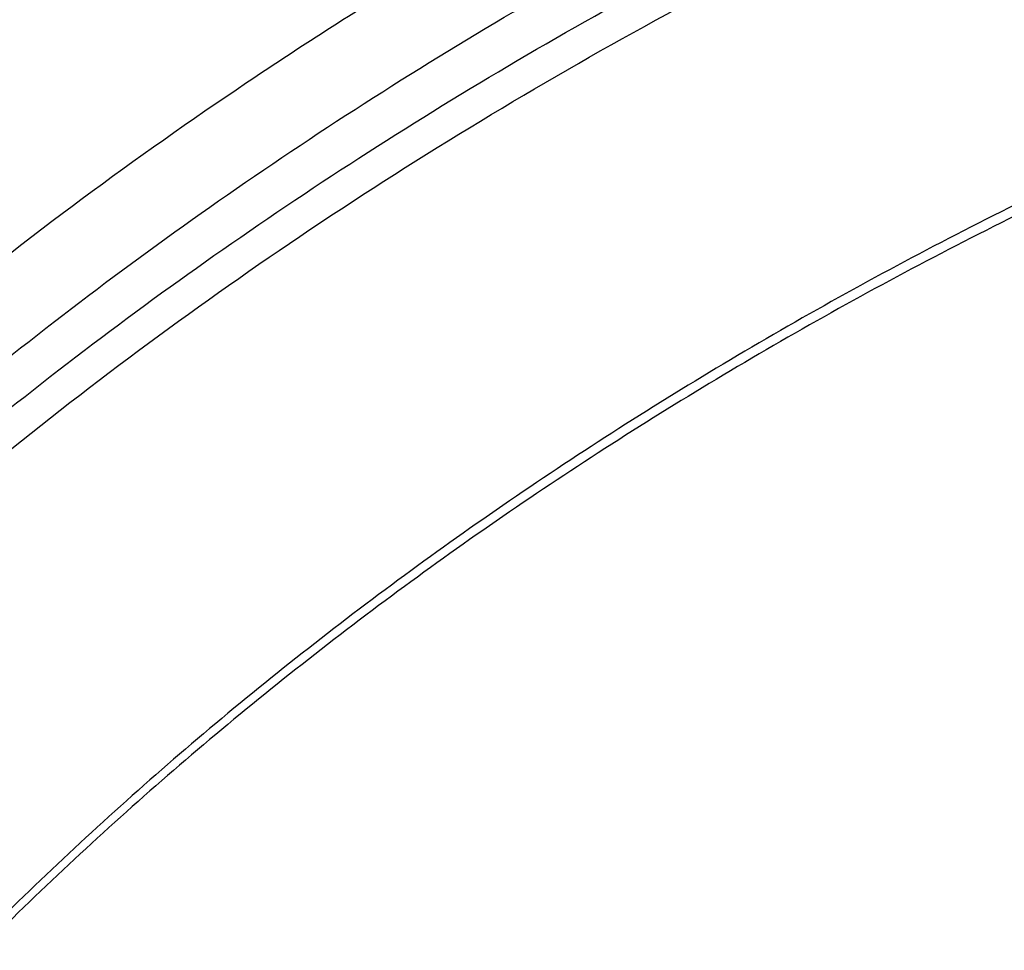
# Model space of a CAD drawing. Units: inches. Extents: x 0 to 21.9, y 5.5 to 13.
# Drawn here: x 18.8 to 19.1, y 11.4 to 11.7 of the extents above; entities that cross this region are included whole.
import ezdxf

# ---------------------------------------------------------------- set-up
doc = ezdxf.new("R2010")
doc.units = ezdxf.units.IN
doc.header["$LTSCALE"] = 1.21
doc.header["$MEASUREMENT"] = 0
doc.layers.get('0').update_dxf_attribs({"linetype": 'CONTINUOUS'})

msp = doc.modelspace()

# ---------------------------------------------------------------- linework, layer by layer
at = {"color": 7, "linetype": 'CONTINUOUS'}
for points, knots in [([(19.7446153029, 12.6962281789), (19.6767549447, 12.6962281789), (19.5749821759, 12.6925059829), (19.4400368301, 12.6800992671), (19.3063473261, 12.6628137798), (19.1742230233, 12.6382016519), (19.0444497436, 12.606302324), (18.9175218448, 12.5698990874), (18.7936732004, 12.5264691337), (18.6737315592, 12.4761036964), (18.558009242, 12.4218598997), (18.4468213439, 12.3610628725), (18.341057174, 12.2938995687), (18.2652580444, 12.2409022882), (18.192761475, 12.1851410931), (18.1237303093, 12.126731724), (18.0583237559, 12.0657974039), (17.9966934623, 12.002466733), (17.9389842682, 11.9368742372), (17.8853336893, 11.8691602669), (17.8358716785, 11.7994711074), (17.790720236, 11.727959057), (17.7499929509, 11.6547825088), (17.7137944521, 11.5801059776), (17.6822197514, 11.5041000928), (17.6553535258, 11.4269413188), (17.633269311, 11.3488120997), (17.6160286723, 11.2698986648), (17.6036806731, 11.1903967196), (17.5987290791, 11.1370757397), (17.5970815731, 11.1104071265)], [0, 0, 0, 0, 0.069502954, 0.1041831916, 0.1387714956, 0.2075425884, 0.241680944, 0.2756148006, 0.3427578553, 0.3759354715, 0.4088197461, 0.4736282167, 0.5055406842, 0.5371074453, 0.5683224234, 0.599182644, 0.6296883308, 0.6598429897, 0.6896534633, 0.7191299515, 0.7482859894, 0.7771383877, 0.8057071262, 0.8340152064, 0.8620884513, 0.8899552723, 0.9176463704, 0.9451944537, 0.9726337877, 1, 1, 1, 1]), ([(19.7446153029, 12.6795016769), (19.6764345565, 12.6795016769), (19.5741856892, 12.675777117), (19.438611571, 12.6633623361), (19.3043328739, 12.6460700479), (19.1716465952, 12.6214535443), (19.0413432972, 12.589553342), (18.9139774414, 12.5531727013), (18.7897397389, 12.5097868218), (18.6694622336, 12.459488964), (18.5535445242, 12.4053793919), (18.4422250824, 12.3447703139), (18.3363959002, 12.2778513296), (18.2606390533, 12.2251103479), (18.1882424762, 12.1696662284), (18.1193680305, 12.1116426263), (18.0541726063, 12.051170654), (17.9928041164, 11.9883865345), (17.9354021368, 11.923431858), (17.8820973455, 11.8564531449), (17.8330112962, 11.7876015822), (17.788256121, 11.7170327068), (17.7479342677, 11.6449060947), (17.7121382416, 11.5713850271), (17.6809503627, 11.4966361879), (17.6544425238, 11.4208291842), (17.6326760007, 11.3441366455), (17.6157011439, 11.2667320948), (17.6035575966, 11.1887959606), (17.5986958892, 11.1365380678), (17.5970816001, 11.1104071255)], [0, 0, 0, 0, 0.0701245681, 0.1051108653, 0.139999516, 0.2093463294, 0.243756083, 0.2779476428, 0.3455566408, 0.3789382169, 0.4120042171, 0.4771007279, 0.5091151872, 0.5407531518, 0.5720065939, 0.6028707352, 0.6333442094, 0.663429205, 0.6931315848, 0.7224609742, 0.7514308135, 0.7800583669, 0.8083646798, 0.83637448, 0.864116015, 0.8916208225, 0.9189234302, 0.9460609879, 0.9730728332, 1, 1, 1, 1]), ([(21.5879614742, 11.0454844647), (21.5861256473, 11.0676843182), (21.5810795623, 11.112063042), (21.5694403038, 11.1781865856), (21.5537463877, 11.243816298), (21.5340338362, 11.3088023202), (21.5103471841, 11.3730007858), (21.4827400073, 11.4362686122), (21.4512745464, 11.4984652974), (21.4160215886, 11.5594528223), (21.3770602569, 11.6190960417), (21.3344778161, 11.6772629239), (21.2883694477, 11.7338248335), (21.2388380833, 11.7886567458), (21.1859939638, 11.841637639), (21.1299552077, 11.8926502042), (21.0708444766, 11.9415831143), (20.9876324336, 12.0042702753), (20.8992378629, 12.0619520684), (20.8064241497, 12.1144179006), (20.7094731081, 12.1639991482), (20.6085820795, 12.2079778117), (20.5044651939, 12.2462451343), (20.3972766262, 12.2809868736), (20.2596372424, 12.3170064091), (20.0905088604, 12.3480429787), (19.9183269946, 12.3667750447), (19.7446153029, 12.3730370997), (19.5709036111, 12.3667750447), (19.3987217454, 12.3480429787), (19.2295933634, 12.3170064091), (19.0919539796, 12.2809868736), (18.9847654119, 12.2462451343), (18.8806485262, 12.2079778117), (18.7797574977, 12.1639991482), (18.6828064561, 12.1144179006), (18.5899927429, 12.0619520684), (18.5015981721, 12.0042702753), (18.4183861291, 11.9415831143), (18.3592753981, 11.8926502042), (18.3032366419, 11.841637639), (18.2503925225, 11.7886567458), (18.200861158, 11.7338248335), (18.1547527896, 11.6772629239), (18.1121703489, 11.6190960417), (18.0732090172, 11.5594528223), (18.0379560594, 11.4984652974), (18.0064905984, 11.4362686122), (17.9788834217, 11.3730007858), (17.9551967695, 11.3088023202), (17.9354842181, 11.243816298), (17.9197903019, 11.1781865856), (17.9081510435, 11.112063042), (17.9031049584, 11.0676843182), (17.9012691316, 11.0454844647)], [0, 0, 0, 0, 0.0134556866, 0.026959967, 0.0405325488, 0.0541923851, 0.0679572658, 0.0818436707, 0.095866583, 0.1100393587, 0.1243736338, 0.1388792441, 0.1535641859, 0.1684346117, 0.1834948284, 0.1987473275, 0.2141928399, 0.2298303861, 0.2616619466, 0.2778537436, 0.2942181039, 0.3274233713, 0.3442508663, 0.3612109123, 0.395471829, 0.4301036093, 0.4649878901, 0.5, 0.5350121099, 0.5698963907, 0.604528171, 0.6387890877, 0.6557491337, 0.6725766287, 0.7057818961, 0.7221462564, 0.7383380534, 0.7701696139, 0.7858071601, 0.8012526725, 0.8165051716, 0.8315653883, 0.8464358141, 0.8611207559, 0.8756263662, 0.8899606413, 0.904133417, 0.9181563293, 0.9320427342, 0.9458076149, 0.9594674512, 0.973040033, 0.9865443134, 1, 1, 1, 1]), ([(18.1666920791, 10.3324265966), (18.153632336, 10.3522015182), (18.1287588093, 10.3922616064), (18.0951668215, 10.4540597208), (18.0655961002, 10.5170605374), (18.0401215239, 10.5811079269), (18.0188059805, 10.646046024), (18.0017026952, 10.7117157205), (17.9888543625, 10.7779560842), (17.9802931533, 10.8446045085), (17.976040532, 10.911497228), (17.9761071729, 10.9784697635), (17.9804929086, 11.0453574035), (17.9891867313, 11.1119956845), (18.0021668432, 11.1782208673), (18.019400753, 11.2438704004), (18.0408454137, 11.3087833637), (18.0664473937, 11.3728008874), (18.0961430737, 11.4357665468), (18.1298588641, 11.497526733), (18.1675114363, 11.5579310026), (18.2090079662, 11.6168324103), (18.2542463881, 11.6740878286), (18.3031156585, 11.729558256), (18.3554960331, 11.7831091194), (18.4112593513, 11.8346105659), (18.4702693558, 11.8839377591), (18.5323819507, 11.9309711324), (18.5974457701, 11.9755967688), (18.6653016506, 12.0177062676), (18.7357863498, 12.0571985131), (18.8335158153, 12.1064769257), (18.9353400265, 12.1498400249), (19.0404698103, 12.187169376), (19.148733519, 12.2207464187), (19.2877255289, 12.2548757614), (19.4583522122, 12.2829551319), (19.6317496566, 12.2980359439), (19.7772041097, 12.2996491468), (19.8934161612, 12.2943428652), (20.0089449038, 12.2846681615), (20.1234809907, 12.2684616404), (20.2363001023, 12.245751518), (20.319547853, 12.2255822606), (20.4013947746, 12.2022910929), (20.481643308, 12.175934389), (20.5600994268, 12.1465753973), (20.6615290241, 12.1037475582), (20.7828781817, 12.0432409335), (20.8971621434, 11.9730698749), (20.9828257077, 11.9118632917), (21.0436777992, 11.8638693737), (21.1013658534, 11.813631022), (21.1557503905, 11.7612690319), (21.2066979653, 11.7069107832), (21.2540844, 11.6506873232), (21.2977918224, 11.5927377516), (21.324571854, 11.5527997859), (21.3372964197, 11.5325963189)], [0, 0, 0, 0, 0.0143521027, 0.0285391674, 0.0425749685, 0.0564752264, 0.0702574645, 0.0839408233, 0.0975458333, 0.1110941505, 0.1246082582, 0.1381111451, 0.1516259662, 0.1651756995, 0.1787828076, 0.192468916, 0.2062545161, 0.2201587018, 0.2341989433, 0.2483909031, 0.2627482935, 0.2772827752, 0.2920038944, 0.3069190553, 0.3220335227, 0.3373504521, 0.3528709411, 0.368594099, 0.3845171317, 0.4006354365, 0.4169427066, 0.4334310409, 0.4669046608, 0.483874581, 0.5009803562, 0.5355354887, 0.5704543184, 0.6056039575, 0.640845206, 0.658459061, 0.6760427221, 0.7110435133, 0.7284332554, 0.7457253927, 0.7629044843, 0.7799558958, 0.796865921, 0.8136219031, 0.8466194027, 0.8788798585, 0.894720932, 0.9103607538, 0.9257973037, 0.9410305013, 0.9560622854, 0.970896676, 0.985539818, 1, 1, 1, 1]), ([(17.9956252318, 11.0888726775), (17.9984238758, 11.1093228619), (18.0052569552, 11.1501644443), (18.0191360629, 11.2108798347), (18.0366368927, 11.2710494011), (18.0577225573, 11.3305442822), (18.0823491751, 11.389240591), (18.1104653045, 11.4470150452), (18.1420122162, 11.5037464795), (18.176923953, 11.5593157622), (18.2151274863, 11.6136061545), (18.2565428046, 11.6665035036), (18.3010832705, 11.7178966384), (18.3486550786, 11.7676770763), (18.3991601853, 11.8157413011), (18.4706897099, 11.8777686011), (18.5472927505, 11.9355507219), (18.6282872161, 11.9888556741), (18.7133383561, 12.0398373702), (18.8251871363, 12.0977744448), (18.9663722305, 12.1572883474), (19.1140680759, 12.2066740037), (19.2670335934, 12.2455173477), (19.423991574, 12.2734961195), (19.5836295036, 12.2903771544), (19.7446131039, 12.2960199491), (19.9055967209, 12.2903774792), (20.0652347079, 12.2734967561), (20.2221927742, 12.2455182721), (20.3751584048, 12.2066752035), (20.522854399, 12.15728982), (20.6640396928, 12.0977761937), (20.7758886819, 12.0398393409), (20.8609400065, 11.9888578103), (20.9419346607, 11.9355530159), (21.0185378957, 11.877771042), (21.0900676178, 11.8157438728), (21.140572873, 11.7676797396), (21.1881448335, 11.7178993864), (21.2326854577, 11.6665063295), (21.2741009402, 11.6136090543), (21.312304644, 11.5593187339), (21.3472165597, 11.5037495224), (21.3787636585, 11.4470181564), (21.4068799837, 11.3892437629), (21.4315068039, 11.330547503), (21.4525926764, 11.2710526584), (21.4700937105, 11.2108831174), (21.4839730323, 11.1501677468), (21.4908062197, 11.1093261661), (21.4936049463, 11.0888759859)], [0, 0, 0, 0, 0.0134168747, 0.0268981231, 0.0404620253, 0.0541258314, 0.0679055769, 0.0818159238, 0.0958700322, 0.1100794658, 0.1244541212, 0.1390021867, 0.1537301262, 0.1686426821, 0.1837428983, 0.1990321593, 0.2301678071, 0.2460167423, 0.2620448294, 0.2946067293, 0.3277984326, 0.3615408148, 0.3957406144, 0.430293299, 0.46508591, 0.4999998841, 0.5349138609, 0.5697064753, 0.6042591694, 0.638458978, 0.672201369, 0.7053930904, 0.7379550136, 0.7539831138, 0.7698320602, 0.8009677298, 0.8162570011, 0.8313572264, 0.8462697918, 0.8609977412, 0.8755458164, 0.8899204803, 0.9041299214, 0.9181840366, 0.9320943896, 0.9458741425, 0.9595379568, 0.973101866, 0.9865831206, 1, 1, 1, 1]), ([(21.2458884746, 11.6283693248), (21.2318746675, 11.646963235), (21.2026531903, 11.6836380422), (21.1557145035, 11.7366252746), (21.1054992029, 11.7878164104), (21.0521260811, 11.8370909606), (20.9957187624, 11.8843357455), (20.9364091222, 11.9294411847), (20.874333046, 11.9723042), (20.7875996353, 12.0266273933), (20.6963594776, 12.075718601), (20.6013584633, 12.1194218758), (20.5027895008, 12.1599523457), (20.3751146297, 12.2036026713), (20.216756131, 12.2442780061), (20.0540371385, 12.2731080268), (19.8884652246, 12.2898269556), (19.7215658536, 12.2942826111), (19.5548795724, 12.2864342195), (19.3899421836, 12.2663530455), (19.2282815369, 12.2342245699), (19.0970383279, 12.197515586), (18.9950837239, 12.1623702124), (18.8962894037, 12.1238290464), (18.8008179722, 12.0797310758), (18.7093936766, 12.0301959914), (18.6221646272, 11.977930011), (18.539447103, 11.9206272779), (18.4620150249, 11.8585204141), (18.4072652192, 11.8101407568), (18.3556203788, 11.7597944799), (18.3071988839, 11.7075965799), (18.2621141945, 11.653668077), (18.2204715025, 11.5981336153), (18.182368299, 11.5411217659), (18.1478939264, 11.4827646132), (18.1171294097, 11.4231975193), (18.0901472269, 11.3625588309), (18.0670111067, 11.3009895861), (18.0477758331, 11.2386332026), (18.0324870653, 11.175635149), (18.0211811755, 11.1121425953), (18.0138851112, 11.0483040438), (18.0106162868, 10.9842689412), (18.011382511, 10.920187275), (18.016181953, 10.856209161), (18.0250031512, 10.7924844311), (18.0378250604, 10.7291622153), (18.0546171384, 10.666390571), (18.0753394853, 10.6043160099), (18.0999428735, 10.5430834501), (18.1283694603, 10.4828347894), (18.1605507537, 10.4237123871), (18.1843208475, 10.3853606328), (18.1967886081, 10.3664224018)], [0, 0, 0, 0, 0.0147101323, 0.0296097821, 0.0447037854, 0.0599951349, 0.0754848453, 0.0911721137, 0.1070543555, 0.1231273059, 0.1558129345, 0.1724170118, 0.1891798439, 0.2231292809, 0.2575666004, 0.2923766365, 0.3274342546, 0.362607849, 0.3977628235, 0.4327650598, 0.4674843899, 0.5017980793, 0.5187706899, 0.5356010986, 0.5687825719, 0.5851209108, 0.6012775118, 0.6330127249, 0.6485911724, 0.6639713925, 0.6791535845, 0.6941398314, 0.7089341543, 0.7235425501, 0.7379730067, 0.7522354933, 0.7663419224, 0.7803060778, 0.794143509, 0.8078713882, 0.8215083295, 0.8350741734, 0.8485897382, 0.8620765437, 0.875556515, 0.8890516739, 0.9025838276, 0.9161742633, 0.9298434599, 0.9436108173, 0.9574944333, 0.9715108626, 0.9856750456, 1, 1, 1, 1]), ([(18.6305591954, 10.4093145784), (18.6201021352, 10.4231893074), (18.6000572912, 10.451339445), (18.5725596379, 10.4949171331), (18.5478845338, 10.5394814038), (18.5260933293, 10.5849231926), (18.5072390908, 10.6311335694), (18.4913681334, 10.6780007903), (18.4785195099, 10.7254116054), (18.4687249083, 10.7732511907), (18.4620085448, 10.8214035528), (18.4583870497, 10.8697518048), (18.4578694023, 10.9181785013), (18.4604568879, 10.9665659702), (18.4661430929, 11.0147966521), (18.4749139324, 11.0627534373), (18.4867477086, 11.1103199953), (18.5016152072, 11.15738109), (18.5194798124, 11.2038228793), (18.5402976426, 11.2495331972), (18.5640177008, 11.2944018188), (18.5905820321, 11.3383207092), (18.6199259059, 11.3811842687), (18.651977948, 11.4228895288), (18.6866604935, 11.4633364948), (18.72388914, 11.5024278922), (18.7635753817, 11.5400711566), (18.8199877012, 11.5885111875), (18.8806264373, 11.6333559509), (18.9448795919, 11.6744034397), (19.0124689823, 11.7134416352), (19.1014576216, 11.7572956308), (19.2138003398, 11.8014036127), (19.3312238439, 11.8368751542), (19.4525995305, 11.8633721317), (19.5767681017, 11.8806446574), (19.7025417211, 11.8885289674), (19.8287177232, 11.8869504308), (19.9540894126, 11.875924012), (20.0774579851, 11.855554092), (20.197643214, 11.8260337652), (20.3134972652, 11.7876412244), (20.4239058961, 11.7407426236), (20.511002795, 11.6946703855), (20.5769027054, 11.6539513158), (20.6240533666, 11.6217685085), (20.6690876365, 11.5878513402), (20.7118981136, 11.5522803966), (20.7523810689, 11.5151411482), (20.7904393557, 11.4765220421), (20.8259794635, 11.4365173145), (20.8480804783, 11.4088073793), (20.858671398, 11.3947550523)], [0, 0, 0, 0, 0.0145447784, 0.0289127312, 0.0431149576, 0.0571649518, 0.0710779116, 0.0848709223, 0.0985626522, 0.1121731825, 0.1257237401, 0.1392364156, 0.1527338515, 0.1662389135, 0.1797743555, 0.1933624878, 0.2070248586, 0.2207819593, 0.23465296, 0.2486554806, 0.2628054025, 0.2771167203, 0.2916014338, 0.3062694783, 0.3211286895, 0.3361847997, 0.3514414601, 0.3669002864, 0.3984124175, 0.4144681227, 0.4307135815, 0.463735304, 0.4974096156, 0.5316403854, 0.5663151756, 0.6013090305, 0.6364882532, 0.6717141633, 0.7068468358, 0.7417488365, 0.7762889644, 0.810346015, 0.8438125639, 0.8765987559, 0.8927184323, 0.9086443337, 0.9243718319, 0.9398980579, 0.9552220409, 0.9703446622, 0.9852690429, 1, 1, 1, 1]), ([(18.6493887936, 10.3929268264), (18.639200592, 10.4065526038), (18.6196769754, 10.4341941532), (18.5929137451, 10.476973455), (18.568918083, 10.520711413), (18.5477495021, 10.5653014536), (18.5294594398, 10.6106368262), (18.5140927405, 10.6566081578), (18.5016871336, 10.7031045875), (18.4922731518, 10.7500137448), (18.4858740203, 10.797222133), (18.4825055495, 10.8446154024), (18.482176073, 10.8920786774), (18.4848864074, 10.9394968805), (18.4906298492, 10.9867550636), (18.4993922058, 11.0337387359), (18.5111518532, 11.0803341845), (18.5258798276, 11.1264287825), (18.5435399427, 11.1719112791), (18.5640889211, 11.2166720746), (18.5874765425, 11.260603478), (18.6136457985, 11.3035999497), (18.642533067, 11.345558338), (18.6740682543, 11.3863780786), (18.7081750927, 11.4259614966), (18.7447708819, 11.4642136806), (18.7837683881, 11.5010439597), (18.8391857408, 11.5484322235), (18.9140584702, 11.6035852125), (19.0112510317, 11.6623084565), (19.1154493692, 11.7134586974), (19.2256513322, 11.7565500247), (19.340806105, 11.791178105), (19.4598141205, 11.8170160353), (19.5815398368, 11.8338199823), (19.7048216719, 11.841431144), (19.8284832344, 11.8397775868), (19.951344493, 11.8288749492), (20.0722330781, 11.8088262784), (20.1899953927, 11.779820986), (20.303507722, 11.7421326639), (20.4116860071, 11.6961169169), (20.5134984152, 11.6422052764), (20.6079649669, 11.5809097693), (20.6802936648, 11.5237719824), (20.7335207094, 11.474922114), (20.7708152065, 11.4370675967), (20.8056433145, 11.3978574077), (20.8273031619, 11.3706989407), (20.8376831331, 11.3569265054)], [0, 0, 0, 0, 0.0145316789, 0.0288872525, 0.043078188, 0.0571180039, 0.0710220091, 0.0848073559, 0.0984927685, 0.112098363, 0.1256453806, 0.1391559055, 0.1526525522, 0.1661581382, 0.1796953503, 0.1932864146, 0.2069527807, 0.2207148296, 0.234591612, 0.248600623, 0.2627576162, 0.2770764583, 0.2915690236, 0.3062451262, 0.3211124869, 0.3361767304, 0.3514414088, 0.3669080479, 0.3984349104, 0.4307410596, 0.4637738217, 0.4974569162, 0.5316941191, 0.5663730149, 0.6013687697, 0.6365478909, 0.6717719673, 0.7069013922, 0.7417990821, 0.776334203, 0.8103859171, 0.8438471494, 0.8766283608, 0.908661279, 0.9399024975, 0.9552250209, 0.9703464169, 0.985269808, 1, 1, 1, 1]), ([(20.451641372, 11.5682193192), (20.4301145751, 11.5808729119), (20.3859134618, 11.6050041532), (20.31705625, 11.6373209805), (20.2454358291, 11.6658976851), (20.1462740474, 11.6989784736), (20.0434933148, 11.7238182533), (19.9384587423, 11.7403192897), (19.8584320407, 11.7485097879), (19.7778608764, 11.7524243621), (19.6971285555, 11.7520453109), (19.6166252452, 11.7473741779), (19.5367383834, 11.7384333737), (19.4578528709, 11.7252657641), (19.3803486584, 11.7079344982), (19.3045990954, 11.6865225979), (19.2309691163, 11.6611325529), (19.159813431, 11.631885916), (19.0914750699, 11.5989227338), (19.0262830547, 11.5624002001), (18.964553711, 11.5224942697), (18.9160221536, 11.4864114457), (18.8792427071, 11.4560293155), (18.8441883709, 11.4249736052), (18.8030209099, 11.3844482609), (18.7652732828, 11.3414223351), (18.7375004142, 11.3058568209), (18.7115907482, 11.2698960447), (18.6822458911, 11.2236692449), (18.6569608028, 11.1755932088), (18.639421409, 11.1364224373), (18.627649689, 11.1068162642), (18.6172289115, 11.0769140692), (18.6081716611, 11.0467514793), (18.6004889637, 11.016365225), (18.5941901959, 10.9857920804), (18.5892832192, 10.9550691731), (18.5857738595, 10.9242335818), (18.5836665311, 10.893323547), (18.5831980055, 10.8726872437), (18.5831980077, 10.8623750053)], [0, 0, 0, 0, 0.0317865724, 0.0640573034, 0.0967730922, 0.1298872718, 0.1970708248, 0.2310472437, 0.2651865523, 0.2994220261, 0.3336856662, 0.3679090863, 0.4020244449, 0.4359653505, 0.4696677811, 0.5030710149, 0.5361185281, 0.5687589703, 0.6009470398, 0.6326444496, 0.6638207928, 0.6944544636, 0.7095658605, 0.7245379327, 0.7540605374, 0.7830360458, 0.7973272682, 0.8114904473, 0.8394454195, 0.8669500778, 0.8805533254, 0.8940654685, 0.9074949581, 0.9208507988, 0.9341425125, 0.9473800663, 0.9605738074, 0.9737344084, 0.9868727816, 1, 1, 1, 1]), ([(20.451641372, 11.5651220715), (20.430115028, 11.5777753981), (20.3970827005, 11.5958048426), (20.351857521, 11.6178873898), (20.3053219461, 11.6389029225), (20.2454370266, 11.6627972046), (20.1714078938, 11.6874931645), (20.095321636, 11.7081919519), (20.0175463993, 11.7247938932), (19.9384563832, 11.7372196198), (19.8584326744, 11.7454094883), (19.7778607054, 11.7493242324), (19.6971285985, 11.7489451322), (19.6166252322, 11.7442740099), (19.5367383829, 11.7353332093), (19.4578528684, 11.7221655977), (19.3803486572, 11.7048343272), (19.3045990938, 11.6834224272), (19.2309691122, 11.6580323903), (19.159813428, 11.6287857476), (19.0914750717, 11.5958225609), (19.0262830519, 11.5593000302), (18.9645537038, 11.5193941093), (18.9160221567, 11.4833112704), (18.8792426989, 11.4529291545), (18.8441883787, 11.4218734243), (18.8030209028, 11.3813480951), (18.7652732718, 11.3383221699), (18.7375004147, 11.3027566456), (18.7115907454, 11.2667958741), (18.6822459041, 11.2205690658), (18.6569607836, 11.1724930472), (18.639421422, 11.1333222614), (18.6276496795, 11.1037160992), (18.617228909, 11.0738138982), (18.6081716717, 11.0436513031), (18.6004889461, 11.013265058), (18.5941902072, 10.9826919088), (18.5892832234, 10.9519690021), (18.5857738397, 10.9211334099), (18.583666556, 10.8902233735), (18.5831979936, 10.8695870743), (18.5831980046, 10.859274838)], [0, 0, 0, 0, 0.0317849887, 0.0478635101, 0.0640585123, 0.0967733425, 0.1298865706, 0.1633458735, 0.1970939398, 0.2310693809, 0.2652077059, 0.2994421959, 0.3337048473, 0.3679272857, 0.4020416589, 0.4359815898, 0.4696830487, 0.503085321, 0.5361318846, 0.5687713849, 0.6009585297, 0.6326550243, 0.6638304745, 0.6944632588, 0.7095742225, 0.7245458659, 0.7540676179, 0.7830422942, 0.7973331071, 0.8114958759, 0.8394500413, 0.8669539121, 0.8805567639, 0.8940685179, 0.9074976234, 0.9208530807, 0.9341444106, 0.9473815805, 0.9605749435, 0.9737351685, 0.9868731623, 1, 1, 1, 1]), ([(21.3372964197, 11.5325963189), (21.3489625934, 11.514073317), (21.371210578, 11.4766035628), (21.4013506496, 11.4189738174), (21.4280159315, 11.3603414646), (21.4511484266, 11.3008315774), (21.4706991277, 11.2405687088), (21.48662616, 11.179679824), (21.498895437, 11.1182931869), (21.5074806307, 11.0565382971), (21.5123632994, 10.994545533), (21.5135329431, 10.9324458567), (21.5109870449, 10.8703704919), (21.5047310799, 10.8084506031), (21.494778495, 10.7468169738), (21.4811506594, 10.6855996912), (21.463876791, 10.6249278397), (21.4429938604, 10.5649292064), (21.4185464702, 10.5057300009), (21.3905867221, 10.4474545903), (21.3591740721, 10.3902252451), (21.324375178, 10.3341619011), (21.286263724, 10.2793819184), (21.2449202992, 10.2259998958), (21.2004320284, 10.1741273113), (21.1528931101, 10.1238728545), (21.1024018657, 10.0753401519), (21.030869895, 10.0126957279), (20.9542216979, 9.9543066546), (20.8731428308, 9.9004089528), (20.7879865985, 9.8488392428), (20.6759562051, 9.7901813618), (20.534475316, 9.7298324453), (20.3864064856, 9.6796408003), (20.2329901868, 9.6400236475), (20.0755034537, 9.611306974), (19.9152592281, 9.5937282332), (19.7535928353, 9.5874326406), (19.5918516578, 9.5924722347), (19.4313835093, 9.6088053956), (19.2735261414, 9.6362969349), (19.1195935384, 9.6747204963), (18.9708744889, 9.7237563037), (18.8517562236, 9.7733615324), (18.760269017, 9.8180077502), (18.6724276826, 9.8653386302), (18.5884567739, 9.9174545452), (18.509023821, 9.9741839669), (18.4523644232, 10.0185322237), (18.3984148545, 10.0648210617), (18.3641159909, 10.0971112378), (18.3474654945, 10.1135508231)], [0, 0, 0, 0, 0.0142309698, 0.0283132613, 0.0422591374, 0.0560823839, 0.0697981974, 0.0834230441, 0.0969744918, 0.110471014, 0.1239317735, 0.1373763866, 0.1508246753, 0.1642964152, 0.1778110828, 0.1913876121, 0.2050441653, 0.2187979235, 0.2326649008, 0.2466597857, 0.2607958115, 0.2750846542, 0.2895363594, 0.3041592951, 0.3189601289, 0.3339438263, 0.3491136681, 0.3644712836, 0.395740754, 0.4116557133, 0.4277495306, 0.4604428434, 0.4937673411, 0.5276453538, 0.5619848424, 0.596682259, 0.6316254039, 0.6666962703, 0.7017738742, 0.7367370761, 0.7714674004, 0.805851864, 0.8397858184, 0.8731758067, 0.8896446393, 0.9059490573, 0.938029789, 0.9538024316, 0.9693893323, 0.9847886693, 1, 1, 1, 1])]:
    msp.add_open_spline(points, degree=3, knots=knots, dxfattribs=at)
at = {"color": 9, "linetype": 'CONTINUOUS'}
for points, knots in [([(19.7446153029, 12.5132665341), (19.6784069107, 12.5132665341), (19.5791172418, 12.5095377907), (19.4475131509, 12.4971091031), (19.3172455391, 12.4798029692), (19.1886204518, 12.4551721338), (19.0624551249, 12.4232599988), (18.9393143605, 12.3868920429), (18.8193974796, 12.343538199), (18.7035669814, 12.2932997176), (18.5922089362, 12.2393121626), (18.4855845369, 12.1788756716), (18.3846205066, 12.1121989564), (18.3125981845, 12.059703328), (18.2440227183, 12.0045623931), (18.1790571088, 11.9469068264), (18.1178587751, 11.8868750866), (18.0605754243, 11.8246109026), (18.0073456972, 11.7602635349), (17.9582985809, 11.6939872985), (17.9135531648, 11.6259412713), (17.873218324, 11.5562889425), (17.8373924365, 11.4851978681), (17.8061631101, 11.4128392973), (17.779606911, 11.3393878272), (17.7577891382, 11.2650208749), (17.7407635417, 11.1899187156), (17.7285722279, 11.1142623022), (17.7212453027, 11.0382392948), (17.7196153029, 10.9874114925), (17.7196153029, 10.9620265368)], [0, 0, 0, 0, 0.0704177291, 0.1055455074, 0.1405690976, 0.2101572864, 0.2446705842, 0.2789517504, 0.3466916635, 0.3801133577, 0.4132012613, 0.4782845945, 0.510265452, 0.5418522188, 0.5730379721, 0.6038194568, 0.6341972589, 0.664175954, 0.6937642234, 0.7229749306, 0.7518251497, 0.7803361378, 0.8085332424, 0.8364457372, 0.8641065791, 0.8915520886, 0.918821531, 0.9459566791, 0.9730011426, 1, 1, 1, 1]), ([(18.4811940668, 10.7892278842), (18.4793186971, 10.8029311781), (18.476324632, 10.830421828), (18.4741255715, 10.8718178317), (18.474227864, 10.9132494955), (18.4766315289, 10.9546397398), (18.4813321049, 10.9959136389), (18.4883209066, 11.0369959533), (18.4975850004, 11.0778119933), (18.5091073038, 11.1182875705), (18.5228666124, 11.1583491922), (18.53883767, 11.1979241747), (18.5569911561, 11.2369408071), (18.5772937958, 11.2753284696), (18.5997084653, 11.3130177412), (18.624194257, 11.3499405195), (18.6507065746, 11.3860301248), (18.6791971347, 11.4212214379), (18.7096141784, 11.4554510501), (18.7419022796, 11.4886571155), (18.7760036124, 11.5207803551), (18.8240682552, 11.5623162683), (18.8884224195, 11.6111837805), (18.9713713708, 11.6642698376), (19.0448047666, 11.7036682772), (19.106020707, 11.7322773993), (19.1693038959, 11.7590939048), (19.2510431751, 11.7886504435), (19.3351911778, 11.8126231002), (19.4039714072, 11.8284982959), (19.4738952221, 11.8421829543), (19.5625271059, 11.8549689578), (19.6699867079, 11.8633267131), (19.7779856968, 11.8646700486), (19.8857439691, 11.858988781), (19.9924867271, 11.8463238613), (20.0974465564, 11.8267652185), (20.1998649825, 11.8004538881), (20.2827930005, 11.7729532795), (20.3471644228, 11.7477329087), (20.4095739462, 11.7206577791), (20.4846464396, 11.6831040474), (20.5559803026, 11.6403866448), (20.610048092, 11.6034743802), (20.6614619429, 11.5652483596), (20.7217097253, 11.5144246731), (20.7767395617, 11.4592220542), (20.8169194763, 11.4130167384), (20.8357107707, 11.3892780882), (20.8447664942, 11.3772627016)], [0, 0, 0, 0, 0.0133154937, 0.0266064615, 0.0398897265, 0.0531821964, 0.0665006777, 0.0798616909, 0.0932812932, 0.1067749129, 0.1203571957, 0.1340418691, 0.1478416213, 0.1617680046, 0.175831357, 0.1900407427, 0.2044039105, 0.2189272665, 0.2336158675, 0.2484734277, 0.2635023359, 0.2787036824, 0.309615272, 0.341199363, 0.3734223404, 0.3897612309, 0.4062400342, 0.4395780219, 0.4733662764, 0.4904053615, 0.5075243601, 0.5419497005, 0.576548574, 0.6112189356, 0.6458573045, 0.6803608432, 0.7146294252, 0.7485677244, 0.7820873008, 0.7986674618, 0.815114031, 0.8475689056, 0.8794020714, 0.8950754955, 0.910579912, 0.9410669414, 0.970865515, 0.9855150257, 1, 1, 1, 1]), ([(18.4829077165, 10.7767061578), (18.4810348891, 10.7903908656), (18.4780448821, 10.8178442292), (18.4758488001, 10.8591840865), (18.4759509498, 10.9005595557), (18.4783513506, 10.9418936617), (18.4830455472, 10.9831115805), (18.4900248662, 11.0241381745), (18.4992763912, 11.0648988554), (18.510783063, 11.1053195354), (18.524523706, 11.1453268214), (18.5404730983, 11.1848481284), (18.5586019592, 11.2238118427), (18.5788770588, 11.2621474402), (18.6012613238, 11.2997855941), (18.625713902, 11.3366582945), (18.6521902576, 11.372698952), (18.6806421726, 11.4078425357), (18.7110179586, 11.4420257229), (18.7432622643, 11.4751867517), (18.7773173424, 11.5072664234), (18.8253167914, 11.5487460025), (18.8895836675, 11.5975472374), (18.9724201101, 11.6505612959), (19.0457539042, 11.6899063013), (19.1068868145, 11.7184766224), (19.1700841696, 11.7452567583), (19.2517125826, 11.7747732116), (19.3357464525, 11.7987133562), (19.404433393, 11.814567022), (19.4742623682, 11.8282331217), (19.5627740382, 11.8410017856), (19.6700878903, 11.8493482079), (19.777940398, 11.8506897239), (19.8855525157, 11.8450161642), (19.9921504968, 11.8323684243), (20.0969679676, 11.8128363111), (20.1992474823, 11.7865606689), (20.282063024, 11.759097361), (20.3463471386, 11.733911198), (20.4086720152, 11.7068727917), (20.483642687, 11.6693699956), (20.554879799, 11.626710532), (20.6088742556, 11.5898483326), (20.6602183733, 11.5516741591), (20.7203844409, 11.500919406), (20.7753396394, 11.4457916597), (20.8154650574, 11.3996490132), (20.8342308648, 11.3759425602), (20.8432743059, 11.3639434703)], [0, 0, 0, 0, 0.0133154938, 0.0266064617, 0.0398897268, 0.0531821967, 0.066500678, 0.0798616911, 0.0932812934, 0.106774913, 0.1203571958, 0.134041869, 0.1478416211, 0.1617680043, 0.1758313565, 0.190040742, 0.2044039097, 0.2189272656, 0.2336158664, 0.2484734264, 0.2635023344, 0.2787036807, 0.30961527, 0.3411993609, 0.373422338, 0.3897612284, 0.4062400316, 0.4395780192, 0.4733662737, 0.4904053587, 0.5075243574, 0.5419496979, 0.5765485714, 0.6112189332, 0.6458573023, 0.6803608412, 0.7146294234, 0.7485677228, 0.7820872994, 0.7986674606, 0.8151140299, 0.8475689047, 0.8794020707, 0.895075495, 0.9105799116, 0.9410669412, 0.9708655149, 0.9855150256, 1, 1, 1, 1])]:
    msp.add_open_spline(points, degree=3, knots=knots, dxfattribs=at)

doc.saveas('drawing.dxf')
